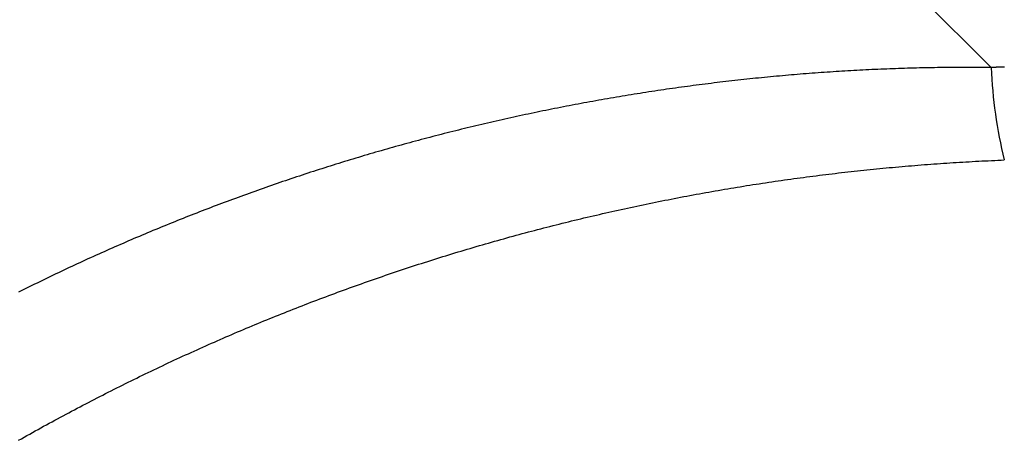
# Model space of a CAD drawing. Extents: x 1506 to 1956, y 1225 to 1523.
# Drawn here: x 1758 to 1758, y 1313 to 1313 of the extents above; entities that cross this region are included whole.
import ezdxf

# ---------------------------------------------------------------- set-up
doc = ezdxf.new("R2010")
doc.units = 0
doc.header["$LTSCALE"] = 3
doc.layers.add('レイヤ1_3', color=7, linetype='CONTINUOUS')

msp = doc.modelspace()

# ---------------------------------------------------------------- linework, layer by layer
at = {"layer": 'レイヤ1_3', "linetype": 'Continuous'}
for p, q in [((1757.952211061442, 1312.70231409008), (1757.171791304475, 1313.482733847046)), ((1757.876756847409, 1312.70015531528), (1757.875386327642, 1312.70006101948)), ((1757.878127464242, 1312.700247661013), (1757.876756847409, 1312.70015531528)), ((1757.879498175442, 1312.70033805578), (1757.878127464242, 1312.700247661013)), ((1757.880868978408, 1312.70042649878), (1757.879498175442, 1312.70033805578)), ((1757.882239870475, 1312.700512989046), (1757.880868978408, 1312.70042649878)), ((1757.883610848975, 1312.700597525746), (1757.882239870475, 1312.700512989046)), ((1757.884981911275, 1312.700680108013), (1757.883610848975, 1312.700597525746)), ((1757.886353054709, 1312.70076073498), (1757.884981911275, 1312.700680108013)), ((1757.887724276608, 1312.700839405713), (1757.886353054709, 1312.70076073498)), ((1757.889095574375, 1312.700916119413), (1757.887724276608, 1312.700839405713)), ((1757.890466945308, 1312.70099087518), (1757.889095574375, 1312.700916119413)), ((1757.891838386742, 1312.701063672113), (1757.890466945308, 1312.70099087518)), ((1757.893209896075, 1312.701134509379), (1757.891838386742, 1312.701063672113)), ((1757.894581470608, 1312.70120338608), (1757.893209896075, 1312.701134509379)), ((1757.895953107742, 1312.701270301346), (1757.894581470608, 1312.70120338608)), ((1757.897324804742, 1312.701335254313), (1757.895953107742, 1312.701270301346)), ((1757.898696559042, 1312.70139824408), (1757.897324804742, 1312.701335254313)), ((1757.900068367942, 1312.70145926978), (1757.898696559042, 1312.70139824408)), ((1757.901440228808, 1312.70151833058), (1757.900068367942, 1312.70145926978)), ((1757.902812138975, 1312.701575425546), (1757.901440228808, 1312.70151833058)), ((1757.904184095775, 1312.701630553846), (1757.902812138975, 1312.701575425546)), ((1757.905556096608, 1312.701683714613), (1757.904184095775, 1312.701630553846)), ((1757.906928138775, 1312.701734906913), (1757.905556096608, 1312.701683714613)), ((1757.908300219642, 1312.701784129946), (1757.906928138775, 1312.701734906913)), ((1757.909672336509, 1312.70183138278), (1757.908300219642, 1312.701784129946)), ((1757.911044486808, 1312.701876664579), (1757.909672336509, 1312.70183138278)), ((1757.912416667842, 1312.701919974446), (1757.911044486808, 1312.701876664579)), ((1757.913788876942, 1312.701961311513), (1757.912416667842, 1312.701919974446)), ((1757.915161111475, 1312.702000674913), (1757.913788876942, 1312.701961311513)), ((1757.916533368808, 1312.702038063746), (1757.915161111475, 1312.702000674913)), ((1757.917905646242, 1312.70207347718), (1757.916533368808, 1312.702038063746)), ((1757.919277941142, 1312.702106914313), (1757.917905646242, 1312.70207347718)), ((1757.920650250875, 1312.70213837428), (1757.919277941142, 1312.702106914313)), ((1757.922022572775, 1312.702167856213), (1757.920650250875, 1312.70213837428)), ((1757.923394904208, 1312.702195359213), (1757.922022572775, 1312.702167856213)), ((1757.924767242475, 1312.702220882446), (1757.923394904208, 1312.702195359213)), ((1757.926139584975, 1312.70224442498), (1757.924767242475, 1312.702220882446)), ((1757.927511929009, 1312.702265986013), (1757.926139584975, 1312.70224442498)), ((1757.928884271975, 1312.70228556458), (1757.927511929009, 1312.702265986013)), ((1757.930256611175, 1312.702303159913), (1757.928884271975, 1312.70228556458)), ((1757.931628943975, 1312.702318771046), (1757.930256611175, 1312.702303159913)), ((1757.933001267709, 1312.70233239718), (1757.931628943975, 1312.702318771046)), ((1757.934373579742, 1312.70234403738), (1757.933001267709, 1312.70233239718)), ((1757.935745877442, 1312.70235369078), (1757.934373579742, 1312.70234403738)), ((1757.937118158109, 1312.702361356546), (1757.935745877442, 1312.70235369078)), ((1757.938490419109, 1312.70236703378), (1757.937118158109, 1312.702361356546)), ((1757.939862657808, 1312.702370721613), (1757.938490419109, 1312.70236703378)), ((1757.941234871509, 1312.702372419146), (1757.939862657808, 1312.702370721613)), ((1757.942607057608, 1312.702372125513), (1757.941234871509, 1312.702372419146)), ((1757.943979213408, 1312.70236983988), (1757.942607057608, 1312.702372125513)), ((1757.945351336308, 1312.702365561347), (1757.943979213408, 1312.70236983988)), ((1757.946723423609, 1312.702359289013), (1757.945351336308, 1312.702365561347)), ((1757.948095472709, 1312.702351022047), (1757.946723423609, 1312.702359289013)), ((1757.949467480875, 1312.702340759546), (1757.948095472709, 1312.702351022047)), ((1757.950839445542, 1312.702328500646), (1757.949467480875, 1312.702340759546)), ((1757.952211364009, 1312.70231424448), (1757.950839445542, 1312.702328500646)), ((1757.952378383875, 1312.702321015013), (1757.952214691275, 1312.702314379613)), ((1757.952542079409, 1312.70232762448), (1757.952378383875, 1312.702321015013)), ((1757.952705777809, 1312.70233420798), (1757.952542079409, 1312.70232762448)), ((1757.952869479108, 1312.702340765513), (1757.952705777809, 1312.70233420798)), ((1757.953033183275, 1312.702347297113), (1757.952869479108, 1312.702340765513)), ((1757.953196890275, 1312.702353802746), (1757.953033183275, 1312.702347297113)), ((1757.953360600109, 1312.702360282446), (1757.953196890275, 1312.702353802746)), ((1757.953524312809, 1312.70236673618), (1757.953360600109, 1312.702360282446)), ((1757.953688028275, 1312.702373163979), (1757.953524312809, 1312.70236673618)), ((1757.953851746575, 1312.702379565813), (1757.953688028275, 1312.702373163979)), ((1757.954015467642, 1312.70238594168), (1757.953851746575, 1312.702379565813)), ((1757.954179191475, 1312.70239229158), (1757.954015467642, 1312.70238594168)), ((1757.954342918075, 1312.702398615546), (1757.954179191475, 1312.70239229158)), ((1757.954506647408, 1312.702404913546), (1757.954342918075, 1312.702398615546)), ((1757.954670379475, 1312.702411185546), (1757.954506647408, 1312.702404913546)), ((1757.954834114275, 1312.702417431646), (1757.954670379475, 1312.702411185546)), ((1757.954997851775, 1312.702423651746), (1757.954834114275, 1312.702417431646)), ((1757.955161591942, 1312.70242984588), (1757.954997851775, 1312.702423651746)), ((1757.955325334775, 1312.702436014046), (1757.955161591942, 1312.70242984588)), ((1757.955489080309, 1312.70244215628), (1757.955325334775, 1312.702436014046)), ((1757.955652828442, 1312.702448272513), (1757.955489080309, 1312.70244215628)), ((1757.955816579242, 1312.70245436278), (1757.955652828442, 1312.702448272513)), ((1757.955980332642, 1312.702460427113), (1757.955816579242, 1312.70245436278)), ((1757.956144088675, 1312.702466465446), (1757.955980332642, 1312.702460427113)), ((1757.956307847275, 1312.702472477813), (1757.956144088675, 1312.702466465446)), ((1757.956471608442, 1312.702478464213), (1757.956307847275, 1312.702472477813)), ((1757.956635372208, 1312.702484424613), (1757.956471608442, 1312.702478464213)), ((1757.956799138509, 1312.70249035908), (1757.956635372208, 1312.702484424613)), ((1757.956962907342, 1312.702496267546), (1757.956799138509, 1312.70249035908)), ((1757.957126678709, 1312.702502150046), (1757.956962907342, 1312.702496267546)), ((1757.957290452575, 1312.70250800658), (1757.957126678709, 1312.702502150046)), ((1757.957454228942, 1312.702513837113), (1757.957290452575, 1312.70250800658)), ((1757.957618007775, 1312.70251964168), (1757.957454228942, 1312.702513837113)), ((1757.957781789108, 1312.70252542028), (1757.957618007775, 1312.70251964168)), ((1757.957945572875, 1312.70253117288), (1757.957781789108, 1312.70252542028)), ((1757.958109359075, 1312.702536899513), (1757.957945572875, 1312.70253117288)), ((1757.958273147708, 1312.702542600146), (1757.958109359075, 1312.702536899513)), ((1757.958436938775, 1312.702548274813), (1757.958273147708, 1312.702542600146)), ((1757.828865342175, 1312.69570091098), (1757.827499890442, 1312.69553891338)), ((1757.830230983809, 1312.695860989113), (1757.828865342175, 1312.69570091098)), ((1757.831596812675, 1312.696019146879), (1757.830230983809, 1312.695860989113)), ((1757.832962826142, 1312.696175383413), (1757.831596812675, 1312.696019146879)), ((1757.834329021542, 1312.69632969788), (1757.832962826142, 1312.696175383413)), ((1757.835695396208, 1312.696482089346), (1757.834329021542, 1312.69632969788)), ((1757.837061947542, 1312.696632556979), (1757.835695396208, 1312.696482089346)), ((1757.838428672842, 1312.69678109988), (1757.837061947542, 1312.696632556979)), ((1757.839795569475, 1312.69692771718), (1757.838428672842, 1312.69678109988)), ((1757.841162634775, 1312.697072408013), (1757.839795569475, 1312.69692771718)), ((1757.842529866109, 1312.697215171513), (1757.841162634775, 1312.697072408013)), ((1757.843897260775, 1312.69735600678), (1757.842529866109, 1312.697215171513)), ((1757.845264816209, 1312.69749491298), (1757.843897260775, 1312.69735600678)), ((1757.846632529675, 1312.697631889213), (1757.845264816209, 1312.69749491298)), ((1757.848000398575, 1312.69776693458), (1757.846632529675, 1312.697631889213)), ((1757.849368420209, 1312.697900048246), (1757.848000398575, 1312.69776693458)), ((1757.850736591975, 1312.698031229313), (1757.849368420209, 1312.697900048246)), ((1757.852104911175, 1312.698160476913), (1757.850736591975, 1312.698031229313)), ((1757.853473375175, 1312.698287790213), (1757.852104911175, 1312.698160476913)), ((1757.854841981342, 1312.698413168246), (1757.853473375175, 1312.698287790213)), ((1757.856210726975, 1312.698536610246), (1757.854841981342, 1312.698413168246)), ((1757.857579609475, 1312.698658115246), (1757.856210726975, 1312.698536610246)), ((1757.858948626175, 1312.698777682446), (1757.857579609475, 1312.698658115246)), ((1757.860317774375, 1312.698895310913), (1757.858948626175, 1312.698777682446)), ((1757.861687051509, 1312.699010999813), (1757.860317774375, 1312.698895310913)), ((1757.863056454842, 1312.699124748246), (1757.861687051509, 1312.699010999813)), ((1757.864425981742, 1312.69923655538), (1757.863056454842, 1312.699124748246)), ((1757.865795629609, 1312.69934642028), (1757.864425981742, 1312.69923655538)), ((1757.867165395708, 1312.699454342113), (1757.865795629609, 1312.69934642028)), ((1757.868535277475, 1312.69956031998), (1757.867165395708, 1312.699454342113)), ((1757.869905272175, 1312.699664353013), (1757.868535277475, 1312.69956031998)), ((1757.871275377208, 1312.69976644038), (1757.869905272175, 1312.699664353013)), ((1757.872645589875, 1312.699866581146), (1757.871275377208, 1312.69976644038)), ((1757.874015907575, 1312.69996477448), (1757.872645589875, 1312.699866581146)), ((1757.875386327642, 1312.70006101948), (1757.874015907575, 1312.69996477448)), ((1757.794792914742, 1312.691077400546), (1757.793433072508, 1312.690867700113)), ((1757.796153013142, 1312.691285203346), (1757.794792914742, 1312.691077400546)), ((1757.797513365108, 1312.69149110768), (1757.796153013142, 1312.691285203346)), ((1757.798873968009, 1312.691695112613), (1757.797513365108, 1312.69149110768)), ((1757.800234819142, 1312.691897217313), (1757.798873968009, 1312.691695112613)), ((1757.801595915908, 1312.692097420913), (1757.800234819142, 1312.691897217313)), ((1757.802957255575, 1312.69229572248), (1757.801595915908, 1312.692097420913)), ((1757.804318835575, 1312.69249212118), (1757.802957255575, 1312.69229572248)), ((1757.805680653208, 1312.69268661618), (1757.804318835575, 1312.69249212118)), ((1757.807042705842, 1312.692879206513), (1757.805680653208, 1312.69268661618)), ((1757.808404990808, 1312.69306989138), (1757.807042705842, 1312.692879206513)), ((1757.809767505475, 1312.69325866988), (1757.808404990808, 1312.69306989138)), ((1757.811130247142, 1312.693445541146), (1757.809767505475, 1312.69325866988)), ((1757.812493213209, 1312.69363050428), (1757.811130247142, 1312.693445541146)), ((1757.813856401008, 1312.693813558446), (1757.812493213209, 1312.69363050428)), ((1757.815219807875, 1312.693994702746), (1757.813856401008, 1312.693813558446)), ((1757.816583431175, 1312.69417393628), (1757.815219807875, 1312.693994702746)), ((1757.817947268241, 1312.694351258246), (1757.816583431175, 1312.69417393628)), ((1757.819311316408, 1312.694526667713), (1757.817947268241, 1312.694351258246)), ((1757.820675573075, 1312.694700163813), (1757.819311316408, 1312.694526667713)), ((1757.822040035542, 1312.69487174568), (1757.820675573075, 1312.694700163813)), ((1757.823404701142, 1312.695041412446), (1757.822040035542, 1312.69487174568)), ((1757.824769567275, 1312.695209163246), (1757.823404701142, 1312.695041412446)), ((1757.826134631242, 1312.69537499718), (1757.824769567275, 1312.695209163246)), ((1757.827499890442, 1312.69553891338), (1757.826134631242, 1312.69537499718)), ((1757.769002749309, 1312.68676959498), (1757.767648279175, 1312.686524005746)), ((1757.770357526075, 1312.68701330318), (1757.769002749309, 1312.68676959498)), ((1757.771712606809, 1312.68725512948), (1757.770357526075, 1312.68701330318)), ((1757.773067988842, 1312.687495073013), (1757.771712606809, 1312.68725512948)), ((1757.774423669542, 1312.687733132913), (1757.773067988842, 1312.687495073013)), ((1757.775779646209, 1312.687969308313), (1757.774423669542, 1312.687733132913)), ((1757.777135916275, 1312.688203598346), (1757.775779646209, 1312.687969308313)), ((1757.778492477008, 1312.68843600208), (1757.777135916275, 1312.688203598346)), ((1757.779849325775, 1312.68866651868), (1757.778492477008, 1312.68843600208)), ((1757.781206459975, 1312.688895147313), (1757.779849325775, 1312.68866651868)), ((1757.782563876875, 1312.689121887013), (1757.781206459975, 1312.688895147313)), ((1757.783921573875, 1312.68934673698), (1757.782563876875, 1312.689121887013)), ((1757.785279548308, 1312.689569696313), (1757.783921573875, 1312.68934673698)), ((1757.786637797542, 1312.689790764146), (1757.785279548308, 1312.689569696313)), ((1757.787996318875, 1312.690009939579), (1757.786637797542, 1312.689790764146)), ((1757.789355109709, 1312.69022722178), (1757.787996318875, 1312.690009939579)), ((1757.790714167375, 1312.690442609846), (1757.789355109709, 1312.69022722178)), ((1757.792073489175, 1312.690656102913), (1757.790714167375, 1312.690442609846)), ((1757.793433072508, 1312.690867700113), (1757.792073489175, 1312.690656102913)), ((1757.744683178775, 1312.682064729746), (1757.743337624642, 1312.681786125513)), ((1757.746029418109, 1312.682341546713), (1757.744683178775, 1312.682064729746)), ((1757.747376342708, 1312.68261657618), (1757.746029418109, 1312.682341546713)), ((1757.748723952675, 1312.68288981788), (1757.747376342708, 1312.68261657618)), ((1757.750072248075, 1312.68316127158), (1757.748723952675, 1312.68288981788)), ((1757.751421229009, 1312.683430937113), (1757.750072248075, 1312.68316127158)), ((1757.752770895542, 1312.683698814146), (1757.751421229009, 1312.683430937113)), ((1757.754121247842, 1312.683964902513), (1757.752770895542, 1312.683698814146)), ((1757.755472285909, 1312.68422920198), (1757.754121247842, 1312.683964902513)), ((1757.756823874408, 1312.684491680346), (1757.755472285909, 1312.68422920198)), ((1757.758175796142, 1312.684752286213), (1757.756823874408, 1312.684491680346)), ((1757.759528045708, 1312.68501101808), (1757.758175796142, 1312.684752286213)), ((1757.760880620475, 1312.685267875013), (1757.759528045708, 1312.68501101808)), ((1757.762233517775, 1312.685522856213), (1757.760880620475, 1312.685267875013)), ((1757.763586734942, 1312.685775960746), (1757.762233517775, 1312.685522856213)), ((1757.764940269342, 1312.68602718778), (1757.763586734942, 1312.685775960746)), ((1757.766294118275, 1312.68627653638), (1757.764940269342, 1312.68602718778)), ((1757.767648279175, 1312.686524005746), (1757.766294118275, 1312.68627653638)), ((1757.724571759975, 1312.67769813338), (1757.723236472742, 1312.677392748113)), ((1757.725907731042, 1312.678001734846), (1757.724571759975, 1312.67769813338)), ((1757.727244386042, 1312.67830355238), (1757.725907731042, 1312.678001734846)), ((1757.728581725041, 1312.678603585647), (1757.727244386042, 1312.67830355238)), ((1757.729919748175, 1312.678901834446), (1757.728581725041, 1312.678603585647)), ((1757.731258455475, 1312.67919829858), (1757.729919748175, 1312.678901834446)), ((1757.732597847042, 1312.679492977746), (1757.731258455475, 1312.67919829858)), ((1757.733937923008, 1312.67978587178), (1757.732597847042, 1312.679492977746)), ((1757.735278683442, 1312.68007698038), (1757.733937923008, 1312.67978587178)), ((1757.736620128408, 1312.68036630338), (1757.735278683442, 1312.68007698038)), ((1757.737962258008, 1312.68065384048), (1757.736620128408, 1312.68036630338)), ((1757.739305072342, 1312.68093959148), (1757.737962258008, 1312.68065384048)), ((1757.740648571509, 1312.681223556146), (1757.739305072342, 1312.68093959148)), ((1757.741992755575, 1312.681505734246), (1757.740648571509, 1312.681223556146)), ((1757.743337624642, 1312.681786125513), (1757.741992755575, 1312.681505734246)), ((1757.705939926809, 1312.673260524413), (1757.704614203842, 1312.67293019118)), ((1757.707266332342, 1312.673589077213), (1757.705939926809, 1312.673260524413)), ((1757.708593420575, 1312.67391584928), (1757.707266332342, 1312.673589077213)), ((1757.709921191542, 1312.67424084038), (1757.708593420575, 1312.67391584928)), ((1757.711249645375, 1312.674564050346), (1757.709921191542, 1312.67424084038)), ((1757.712578782109, 1312.67488547888), (1757.711249645375, 1312.674564050346)), ((1757.713908601909, 1312.675205125746), (1757.712578782109, 1312.67488547888)), ((1757.715239104808, 1312.675522990746), (1757.713908601909, 1312.675205125746)), ((1757.716570290942, 1312.675839073646), (1757.715239104808, 1312.675522990746)), ((1757.717902160342, 1312.67615337418), (1757.716570290942, 1312.675839073646)), ((1757.719234713142, 1312.676465892113), (1757.717902160342, 1312.67615337418)), ((1757.720567949408, 1312.676776627246), (1757.719234713142, 1312.676465892113)), ((1757.721901869242, 1312.677085579313), (1757.720567949408, 1312.676776627246)), ((1757.723236472742, 1312.677392748113), (1757.721901869242, 1312.677085579313)), ((1757.687441879409, 1312.66847394238), (1757.686125703175, 1312.668118707113)), ((1757.688758736975, 1312.668827400446), (1757.687441879409, 1312.66847394238)), ((1757.690076275975, 1312.669179081113), (1757.688758736975, 1312.668827400446)), ((1757.691394496442, 1312.669528984113), (1757.690076275975, 1312.669179081113)), ((1757.692713398542, 1312.669877109213), (1757.691394496442, 1312.669528984113)), ((1757.694032982309, 1312.67022345618), (1757.692713398542, 1312.669877109213)), ((1757.695353247842, 1312.670568024813), (1757.694032982309, 1312.67022345618)), ((1757.696674195242, 1312.670910814813), (1757.695353247842, 1312.670568024813)), ((1757.697995824608, 1312.67125182598), (1757.696674195242, 1312.670910814813)), ((1757.699318136008, 1312.67159105808), (1757.697995824608, 1312.67125182598)), ((1757.700641129542, 1312.671928510913), (1757.699318136008, 1312.67159105808)), ((1757.701964805309, 1312.67226418418), (1757.700641129542, 1312.671928510913)), ((1757.703289163375, 1312.67259807768), (1757.701964805309, 1312.67226418418)), ((1757.704614203842, 1312.67293019118), (1757.703289163375, 1312.67259807768)), ((1757.671692706475, 1312.66409389158), (1757.670384699175, 1312.663717348313)), ((1757.673001394042, 1312.66446866048), (1757.671692706475, 1312.66409389158)), ((1757.674310761942, 1312.664841654746), (1757.673001394042, 1312.66446866048)), ((1757.675620810275, 1312.66521287418), (1757.674310761942, 1312.664841654746)), ((1757.676931539108, 1312.665582318546), (1757.675620810275, 1312.66521287418)), ((1757.678242948575, 1312.66594998758), (1757.676931539108, 1312.665582318546)), ((1757.679555038742, 1312.66631588108), (1757.678242948575, 1312.66594998758)), ((1757.680867809675, 1312.66667999878), (1757.679555038742, 1312.66631588108)), ((1757.682181261509, 1312.66704234048), (1757.680867809675, 1312.66667999878)), ((1757.683495394308, 1312.667402905913), (1757.682181261509, 1312.66704234048)), ((1757.684810208175, 1312.66776169488), (1757.683495394308, 1312.667402905913)), ((1757.686125703175, 1312.668118707113), (1757.684810208175, 1312.66776169488)), ((1757.656041489875, 1312.659458330613), (1757.654741638608, 1312.659060513146)), ((1757.657342020308, 1312.659854376546), (1757.656041489875, 1312.659458330613)), ((1757.658643230008, 1312.66024865068), (1757.657342020308, 1312.659854376546)), ((1757.659945119075, 1312.66064115278), (1757.658643230008, 1312.66024865068)), ((1757.661247687608, 1312.661031882613), (1757.659945119075, 1312.66064115278)), ((1757.662550935642, 1312.661420839946), (1757.661247687608, 1312.661031882613)), ((1757.663854863309, 1312.661808024546), (1757.662550935642, 1312.661420839946)), ((1757.665159470709, 1312.66219343618), (1757.663854863309, 1312.661808024546)), ((1757.666464757875, 1312.66257707458), (1757.665159470709, 1312.66219343618)), ((1757.667770724975, 1312.662958939579), (1757.666464757875, 1312.66257707458)), ((1757.669077372042, 1312.663339030913), (1757.667770724975, 1312.662958939579)), ((1757.670384699175, 1312.663717348313), (1757.669077372042, 1312.663339030913)), ((1757.947969362608, 1312.65935469668), (1757.949441277975, 1312.65942770318)), ((1757.949441277975, 1312.65942770318), (1757.950913359775, 1312.65949854988)), ((1757.950913359775, 1312.65949854988), (1757.952385604875, 1312.65956723588)), ((1757.952385604875, 1312.65956723588), (1757.953858010009, 1312.65963376038)), ((1757.953858010009, 1312.65963376038), (1757.955330572075, 1312.659698122546)), ((1757.955330572075, 1312.659698122546), (1757.956803287842, 1312.65976032148)), ((1757.956803287842, 1312.65976032148), (1757.958276154175, 1312.65982035638)), ((1757.641780461042, 1312.654984954046), (1757.640488074808, 1312.654567664879)), ((1757.643073525442, 1312.655400474247), (1757.641780461042, 1312.654984954046)), ((1757.644367268142, 1312.655814225213), (1757.643073525442, 1312.655400474247)), ((1757.645661689209, 1312.656226206746), (1757.644367268142, 1312.655814225213)), ((1757.646956788742, 1312.65663641858), (1757.645661689209, 1312.656226206746)), ((1757.648252566808, 1312.657044860513), (1757.646956788742, 1312.65663641858)), ((1757.649549023542, 1312.65745153228), (1757.648252566808, 1312.657044860513)), ((1757.650846158975, 1312.65785643368), (1757.649549023542, 1312.65745153228)), ((1757.652143973242, 1312.658259564446), (1757.650846158975, 1312.65785643368)), ((1757.653442466442, 1312.658660924346), (1757.652143973242, 1312.658259564446)), ((1757.654741638608, 1312.659060513146), (1757.653442466442, 1312.658660924346)), ((1757.890728365508, 1312.65483179018), (1757.892191310709, 1312.654988370613)), ((1757.892191310709, 1312.654988370613), (1757.893654546308, 1312.655142824213)), ((1757.893654546308, 1312.655142824213), (1757.895118069142, 1312.65529515008)), ((1757.895118069142, 1312.65529515008), (1757.896581876008, 1312.65544534738)), ((1757.896581876008, 1312.65544534738), (1757.898045963709, 1312.65559341528)), ((1757.898045963709, 1312.65559341528), (1757.899510329108, 1312.655739352946)), ((1757.899510329108, 1312.655739352946), (1757.900974968975, 1312.655883159513)), ((1757.900974968975, 1312.655883159513), (1757.902439880209, 1312.656024834147)), ((1757.902439880209, 1312.656024834147), (1757.903905059542, 1312.656164376013)), ((1757.903905059542, 1312.656164376013), (1757.905370503875, 1312.656301784246)), ((1757.905370503875, 1312.656301784246), (1757.906836209975, 1312.65643705798)), ((1757.906836209975, 1312.65643705798), (1757.908302174709, 1312.656570196413)), ((1757.908302174709, 1312.656570196413), (1757.909768394842, 1312.65670119868)), ((1757.909768394842, 1312.65670119868), (1757.911234867242, 1312.656830063946)), ((1757.911234867242, 1312.656830063946), (1757.912701588708, 1312.656956791346)), ((1757.912701588708, 1312.656956791346), (1757.914168556075, 1312.65708138008)), ((1757.914168556075, 1312.65708138008), (1757.915635766175, 1312.657203829246)), ((1757.915635766175, 1312.657203829246), (1757.917103215775, 1312.657324138013)), ((1757.917103215775, 1312.657324138013), (1757.918570901775, 1312.65744230558)), ((1757.918570901775, 1312.65744230558), (1757.920038820942, 1312.657558331046)), ((1757.920038820942, 1312.657558331046), (1757.921506970108, 1312.657672213613)), ((1757.921506970108, 1312.657672213613), (1757.922975346108, 1312.65778395238)), ((1757.922975346108, 1312.65778395238), (1757.924443945742, 1312.65789354658)), ((1757.924443945742, 1312.65789354658), (1757.925912765842, 1312.65800099528)), ((1757.925912765842, 1312.65800099528), (1757.927381803275, 1312.658106297713)), ((1757.927381803275, 1312.658106297713), (1757.928851054775, 1312.65820945298)), ((1757.928851054775, 1312.65820945298), (1757.930320517242, 1312.658310460246)), ((1757.930320517242, 1312.658310460246), (1757.931790187442, 1312.65840931868)), ((1757.931790187442, 1312.65840931868), (1757.933260062209, 1312.658506027446)), ((1757.933260062209, 1312.658506027446), (1757.934730138408, 1312.658600585679)), ((1757.934730138408, 1312.658600585679), (1757.936200412808, 1312.658692992547)), ((1757.936200412808, 1312.658692992547), (1757.937670882242, 1312.65878324718)), ((1757.937670882242, 1312.65878324718), (1757.939141543575, 1312.65887134878)), ((1757.939141543575, 1312.65887134878), (1757.940612393575, 1312.658957296446)), ((1757.940612393575, 1312.658957296446), (1757.942083429075, 1312.65904108938)), ((1757.942083429075, 1312.65904108938), (1757.943554646908, 1312.659122726713)), ((1757.943554646908, 1312.659122726713), (1757.945026043875, 1312.659202207613)), ((1757.945026043875, 1312.659202207613), (1757.946497616842, 1312.659279531213)), ((1757.946497616842, 1312.659279531213), (1757.947969362608, 1312.65935469668)), ((1757.628887102708, 1312.65073249688), (1757.627601493475, 1312.65029753078)), ((1757.630173389209, 1312.651165696313), (1757.628887102708, 1312.65073249688)), ((1757.631460353109, 1312.65159712888), (1757.630173389209, 1312.651165696313)), ((1757.632747994508, 1312.65202679438), (1757.631460353109, 1312.65159712888)), ((1757.634036313441, 1312.652454692513), (1757.632747994508, 1312.65202679438)), ((1757.635325310042, 1312.652880823046), (1757.634036313441, 1312.652454692513)), ((1757.636614984408, 1312.653305185813), (1757.635325310042, 1312.652880823046)), ((1757.637905336575, 1312.653727780513), (1757.636614984408, 1312.653305185813)), ((1757.639196366675, 1312.654148606946), (1757.637905336575, 1312.653727780513)), ((1757.640488074808, 1312.654567664879), (1757.639196366675, 1312.654148606946)), ((1757.854258408775, 1312.650228518213), (1757.855713061275, 1312.650437995746)), ((1757.855713061275, 1312.650437995746), (1757.857168083608, 1312.650645367546)), ((1757.857168083608, 1312.650645367546), (1757.858623472608, 1312.65085063278)), ((1757.858623472608, 1312.65085063278), (1757.860079225109, 1312.651053790546)), ((1757.860079225109, 1312.651053790546), (1757.861535337942, 1312.651254840046)), ((1757.861535337942, 1312.651254840046), (1757.862991807875, 1312.651453780413)), ((1757.862991807875, 1312.651453780413), (1757.864448631775, 1312.651650610813)), ((1757.864448631775, 1312.651650610813), (1757.865905806475, 1312.651845330413)), ((1757.865905806475, 1312.651845330413), (1757.867363328742, 1312.652037938346)), ((1757.867363328742, 1312.652037938346), (1757.868821195475, 1312.65222843378)), ((1757.868821195475, 1312.65222843378), (1757.870279403408, 1312.652416815846)), ((1757.870279403408, 1312.652416815846), (1757.871737949442, 1312.652603083746)), ((1757.871737949442, 1312.652603083746), (1757.873196830342, 1312.65278723658)), ((1757.873196830342, 1312.65278723658), (1757.874656042942, 1312.652969273546)), ((1757.874656042942, 1312.652969273546), (1757.876115584108, 1312.65314919378)), ((1757.876115584108, 1312.65314919378), (1757.877575450575, 1312.653326996447)), ((1757.877575450575, 1312.653326996447), (1757.879035639275, 1312.65350268068)), ((1757.879035639275, 1312.65350268068), (1757.880496146908, 1312.65367624568)), ((1757.880496146908, 1312.65367624568), (1757.881956970409, 1312.653847690546)), ((1757.881956970409, 1312.653847690546), (1757.883418106542, 1312.654017014446)), ((1757.883418106542, 1312.654017014446), (1757.884879552108, 1312.65418421658)), ((1757.884879552108, 1312.65418421658), (1757.886341303975, 1312.654349296046)), ((1757.886341303975, 1312.654349296046), (1757.887803358942, 1312.654512252046)), ((1757.887803358942, 1312.654512252046), (1757.889265713842, 1312.65467308368)), ((1757.889265713842, 1312.65467308368), (1757.890728365508, 1312.65483179018)), ((1757.614782632875, 1312.645850756646), (1757.613504468008, 1312.64539637308)), ((1757.616061474042, 1312.64630337618), (1757.614782632875, 1312.645850756646)), ((1757.617340991641, 1312.646754231413), (1757.616061474042, 1312.64630337618)), ((1757.618621185709, 1312.647203322147), (1757.617340991641, 1312.646754231413)), ((1757.619902056342, 1312.647650648113), (1757.618621185709, 1312.647203322147)), ((1757.621183603675, 1312.64809620908), (1757.619902056342, 1312.647650648113)), ((1757.622465827775, 1312.648540004813), (1757.621183603675, 1312.64809620908)), ((1757.623748728675, 1312.64898203508), (1757.622465827775, 1312.648540004813)), ((1757.625032306575, 1312.649422299646), (1757.623748728675, 1312.64898203508)), ((1757.626316561442, 1312.649860798313), (1757.625032306575, 1312.649422299646)), ((1757.627601493475, 1312.65029753078), (1757.626316561442, 1312.649860798313)), ((1757.825247921742, 1312.645598062113), (1757.826694509842, 1312.645849477113)), ((1757.826694509842, 1312.645849477113), (1757.828141531342, 1312.646098803246)), ((1757.828141531342, 1312.646098803246), (1757.829588983075, 1312.646346039713)), ((1757.829588983075, 1312.646346039713), (1757.831036861842, 1312.646591185646)), ((1757.831036861842, 1312.646591185646), (1757.832485164508, 1312.646834240213)), ((1757.832485164508, 1312.646834240213), (1757.833933887875, 1312.647075202513)), ((1757.833933887875, 1312.647075202513), (1757.835383028775, 1312.64731407178)), ((1757.835383028775, 1312.64731407178), (1757.836832584009, 1312.647550847113)), ((1757.836832584009, 1312.647550847113), (1757.838282550408, 1312.64778552768)), ((1757.838282550408, 1312.64778552768), (1757.839732924808, 1312.64801811268)), ((1757.839732924808, 1312.64801811268), (1757.841183704008, 1312.64824860118)), ((1757.841183704008, 1312.64824860118), (1757.842634884809, 1312.648476992413)), ((1757.842634884809, 1312.648476992413), (1757.844086464109, 1312.648703285513)), ((1757.844086464109, 1312.648703285513), (1757.845538438675, 1312.648927479613)), ((1757.845538438675, 1312.648927479613), (1757.846990805308, 1312.64914957388)), ((1757.846990805308, 1312.64914957388), (1757.848443560875, 1312.64936956748)), ((1757.848443560875, 1312.64936956748), (1757.849896702209, 1312.649587459546)), ((1757.849896702209, 1312.649587459546), (1757.851350226075, 1312.649803249246)), ((1757.851350226075, 1312.649803249246), (1757.852804129342, 1312.650016935746)), ((1757.852804129342, 1312.650016935746), (1757.854258408775, 1312.650228518213)), ((1757.603303485542, 1312.64169782658), (1757.602031403475, 1312.641227577046)), ((1757.604576243141, 1312.642166314146), (1757.603303485542, 1312.64169782658)), ((1757.605849676342, 1312.642633039546), (1757.604576243141, 1312.642166314146)), ((1757.607123785209, 1312.643098002546), (1757.605849676342, 1312.642633039546)), ((1757.608398569875, 1312.64356120288), (1757.607123785209, 1312.643098002546)), ((1757.609674030375, 1312.644022640346), (1757.608398569875, 1312.64356120288)), ((1757.610950166842, 1312.64448231468), (1757.609674030375, 1312.644022640346)), ((1757.612226979375, 1312.64494022568), (1757.610950166842, 1312.64448231468)), ((1757.613504468008, 1312.64539637308), (1757.612226979375, 1312.64494022568)), ((1757.800725316542, 1312.641005232413), (1757.802164050275, 1312.641292028513)), ((1757.802164050275, 1312.641292028513), (1757.803603271509, 1312.641576750146)), ((1757.803603271509, 1312.641576750146), (1757.805042976975, 1312.641859396446)), ((1757.805042976975, 1312.641859396446), (1757.806483163542, 1312.64213996658)), ((1757.806483163542, 1312.64213996658), (1757.807923828009, 1312.64241845968)), ((1757.807923828009, 1312.64241845968), (1757.809364967209, 1312.642694874913)), ((1757.809364967209, 1312.642694874913), (1757.810806577975, 1312.642969211446)), ((1757.810806577975, 1312.642969211446), (1757.812248657108, 1312.643241468446)), ((1757.812248657108, 1312.643241468446), (1757.813691201442, 1312.643511645047)), ((1757.813691201442, 1312.643511645047), (1757.815134207775, 1312.64377974038)), ((1757.815134207775, 1312.64377974038), (1757.816577672975, 1312.644045753646)), ((1757.816577672975, 1312.644045753646), (1757.818021593809, 1312.64430968398)), ((1757.818021593809, 1312.64430968398), (1757.819465967142, 1312.644571530546)), ((1757.819465967142, 1312.644571530546), (1757.820910789775, 1312.64483129248)), ((1757.820910789775, 1312.64483129248), (1757.822356058542, 1312.645088968946)), ((1757.822356058542, 1312.645088968946), (1757.823801770275, 1312.645344559113)), ((1757.823801770275, 1312.645344559113), (1757.825247921742, 1312.645598062113)), ((1757.590613047642, 1312.636916082613), (1757.589347715675, 1312.636428226546)), ((1757.591879054208, 1312.63740217908), (1757.590613047642, 1312.636916082613)), ((1757.593145735475, 1312.637886515713), (1757.591879054208, 1312.63740217908)), ((1757.594413091541, 1312.638369092246), (1757.593145735475, 1312.637886515713)), ((1757.595681122475, 1312.638849908513), (1757.594413091541, 1312.638369092246)), ((1757.596949828375, 1312.639328964246), (1757.595681122475, 1312.638849908513)), ((1757.598219209342, 1312.63980625918), (1757.596949828375, 1312.639328964246)), ((1757.599489265442, 1312.640281793113), (1757.598219209342, 1312.63980625918)), ((1757.600759996775, 1312.640755565813), (1757.599489265442, 1312.640281793113)), ((1757.602031403475, 1312.641227577046), (1757.600759996775, 1312.640755565813)), ((1757.779204964742, 1312.63645492758), (1757.780636005442, 1312.636772739513)), ((1757.780636005442, 1312.636772739513), (1757.782067581242, 1312.637088489646)), ((1757.782067581242, 1312.637088489646), (1757.783499689008, 1312.637402177146)), ((1757.783499689008, 1312.637402177146), (1757.784932325509, 1312.637713801113)), ((1757.784932325509, 1312.637713801113), (1757.786365487608, 1312.638023360746)), ((1757.786365487608, 1312.638023360746), (1757.787799172109, 1312.638330855213)), ((1757.787799172109, 1312.638330855213), (1757.789233375842, 1312.638636283613)), ((1757.789233375842, 1312.638636283613), (1757.790668095642, 1312.63893964518)), ((1757.790668095642, 1312.63893964518), (1757.792103328275, 1312.639240938979)), ((1757.792103328275, 1312.639240938979), (1757.793539070642, 1312.639540164246)), ((1757.793539070642, 1312.639540164246), (1757.794975319508, 1312.63983732008)), ((1757.794975319508, 1312.63983732008), (1757.796412071709, 1312.640132405646)), ((1757.796412071709, 1312.640132405646), (1757.797849324042, 1312.640425420146)), ((1757.797849324042, 1312.640425420146), (1757.799287073375, 1312.64071636268)), ((1757.799287073375, 1312.64071636268), (1757.800725316542, 1312.641005232413)), ((1757.579249335275, 1312.632462060747), (1757.577990070775, 1312.63195837888)), ((1757.580509273575, 1312.632963985146), (1757.579249335275, 1312.632462060747)), ((1757.581769885742, 1312.633464151813), (1757.580509273575, 1312.632963985146)), ((1757.583031171941, 1312.633962560546), (1757.581769885742, 1312.633464151813)), ((1757.584293132175, 1312.634459211046), (1757.583031171941, 1312.633962560546)), ((1757.585555766575, 1312.634954103146), (1757.584293132175, 1312.634459211046)), ((1757.586819075242, 1312.635447236613), (1757.585555766575, 1312.634954103146)), ((1757.588083058242, 1312.635938611146), (1757.586819075242, 1312.635447236613)), ((1757.589347715675, 1312.636428226546), (1757.588083058242, 1312.635938611146)), ((1757.760651577709, 1312.632136132313), (1757.762075372609, 1312.63248067088)), ((1757.762075372609, 1312.63248067088), (1757.763499743975, 1312.632823158613)), ((1757.763499743975, 1312.632823158613), (1757.764924688575, 1312.633163594646)), ((1757.764924688575, 1312.633163594646), (1757.766350203275, 1312.633501978213)), ((1757.766350203275, 1312.633501978213), (1757.767776284875, 1312.63383830838)), ((1757.767776284875, 1312.63383830838), (1757.769202930208, 1312.63417258438)), ((1757.769202930208, 1312.63417258438), (1757.770630136075, 1312.634504805313)), ((1757.770630136075, 1312.634504805313), (1757.772057899308, 1312.634834970346)), ((1757.772057899308, 1312.634834970346), (1757.773486216709, 1312.635163078647)), ((1757.773486216709, 1312.635163078647), (1757.774915085142, 1312.63548912938)), ((1757.774915085142, 1312.63548912938), (1757.776344501408, 1312.63581312168)), ((1757.776344501408, 1312.63581312168), (1757.777774462342, 1312.63613505468)), ((1757.777774462342, 1312.63613505468), (1757.779204964742, 1312.63645492758)), ((1757.567940196842, 1312.62786567928), (1757.566686892875, 1312.62734611398)), ((1757.569194078342, 1312.628383415813), (1757.567940196842, 1312.62786567928)), ((1757.570448628708, 1312.628899393513), (1757.569194078342, 1312.628383415813)), ((1757.571703852242, 1312.62941361538), (1757.570448628708, 1312.628899393513)), ((1757.572959749042, 1312.62992608118), (1757.571703852242, 1312.62941361538)), ((1757.574216319242, 1312.63043679068), (1757.572959749042, 1312.62992608118)), ((1757.575473562842, 1312.630945743613), (1757.574216319242, 1312.63043679068)), ((1757.576731480008, 1312.631452939746), (1757.575473562842, 1312.630945743613)), ((1757.577990070775, 1312.63195837888), (1757.576731480008, 1312.631452939746)), ((1757.742196145608, 1312.62747089068), (1757.743612157642, 1312.627842013047)), ((1757.743612157642, 1312.627842013047), (1757.745028787408, 1312.628211095546)), ((1757.745028787408, 1312.628211095546), (1757.746446031742, 1312.628578137413)), ((1757.746446031742, 1312.628578137413), (1757.747863887508, 1312.628943137713)), ((1757.747863887508, 1312.628943137713), (1757.749282351475, 1312.629306095646)), ((1757.749282351475, 1312.629306095646), (1757.750701420475, 1312.62966701038)), ((1757.750701420475, 1312.62966701038), (1757.752121091342, 1312.630025881046)), ((1757.752121091342, 1312.630025881046), (1757.753541360875, 1312.63038270678)), ((1757.753541360875, 1312.63038270678), (1757.754962225942, 1312.63073748678)), ((1757.754962225942, 1312.63073748678), (1757.756383683342, 1312.63109022018)), ((1757.756383683342, 1312.63109022018), (1757.757805729875, 1312.631440906113)), ((1757.757805729875, 1312.631440906113), (1757.759228362375, 1312.63178954378)), ((1757.759228362375, 1312.63178954378), (1757.760651577709, 1312.632136132313)), ((1757.557929152909, 1312.623657324646), (1757.556680286008, 1312.623122976813)), ((1757.559178586275, 1312.624189832446), (1757.557929152909, 1312.623657324646)), ((1757.560428582708, 1312.62472049798), (1757.559178586275, 1312.624189832446)), ((1757.561679138842, 1312.625249319046), (1757.560428582708, 1312.62472049798)), ((1757.562930251308, 1312.625776293413), (1757.561679138842, 1312.625249319046)), ((1757.564181916708, 1312.626301418846), (1757.562930251308, 1312.625776293413)), ((1757.565434131709, 1312.626824693113), (1757.564181916708, 1312.626301418846)), ((1757.566686892875, 1312.62734611398), (1757.565434131709, 1312.626824693113)), ((1757.725253343175, 1312.622858622346), (1757.726661694242, 1312.62325415688)), ((1757.726661694242, 1312.62325415688), (1757.728070701175, 1312.623647661713)), ((1757.728070701175, 1312.623647661713), (1757.729480360842, 1312.624039136013)), ((1757.729480360842, 1312.624039136013), (1757.730890670042, 1312.624428578913)), ((1757.730890670042, 1312.624428578913), (1757.732301625608, 1312.62481598958)), ((1757.732301625608, 1312.62481598958), (1757.733713224342, 1312.625201367146)), ((1757.733713224342, 1312.625201367146), (1757.735125463108, 1312.625584710813)), ((1757.735125463108, 1312.625584710813), (1757.736538338675, 1312.625966019713)), ((1757.736538338675, 1312.625966019713), (1757.737951847875, 1312.62634529298)), ((1757.737951847875, 1312.62634529298), (1757.739365987575, 1312.62672252978)), ((1757.739365987575, 1312.62672252978), (1757.740780754542, 1312.627097729313)), ((1757.740780754542, 1312.627097729313), (1757.742196145608, 1312.62747089068)), ((1757.546710148975, 1312.618782220413), (1757.545466532275, 1312.618231412513)), ((1757.547954362542, 1312.619331208313), (1757.546710148975, 1312.618782220413)), ((1757.549199169575, 1312.61987837398), (1757.547954362542, 1312.619331208313)), ((1757.550444566742, 1312.620423715213), (1757.549199169575, 1312.61987837398)), ((1757.551690550642, 1312.62096722978), (1757.550444566742, 1312.620423715213)), ((1757.552937117909, 1312.621508915446), (1757.551690550642, 1312.62096722978)), ((1757.554184265142, 1312.622048770013), (1757.552937117909, 1312.621508915446)), ((1757.555431988975, 1312.622586791213), (1757.554184265142, 1312.622048770013)), ((1757.556680286008, 1312.623122976813), (1757.555431988975, 1312.622586791213)), ((1757.709805679575, 1312.618374023913), (1757.711206606042, 1312.61879182938)), ((1757.711206606042, 1312.61879182938), (1757.712608223342, 1312.619207614446)), ((1757.712608223342, 1312.619207614446), (1757.714010528308, 1312.619621378246)), ((1757.714010528308, 1312.619621378246), (1757.715413517808, 1312.620033119979)), ((1757.715413517808, 1312.620033119979), (1757.716817188608, 1312.620442838746)), ((1757.716817188608, 1312.620442838746), (1757.718221537575, 1312.620850533746)), ((1757.718221537575, 1312.620850533746), (1757.719626561475, 1312.621256204113)), ((1757.719626561475, 1312.621256204113), (1757.721032257175, 1312.62165984898)), ((1757.721032257175, 1312.62165984898), (1757.722438621475, 1312.622061467546)), ((1757.722438621475, 1312.622061467546), (1757.723845651209, 1312.622461058946)), ((1757.723845651209, 1312.622461058946), (1757.725253343175, 1312.622858622346)), ((1757.536778211508, 1312.614324984446), (1757.535539491375, 1312.613759696746)), ((1757.538017555508, 1312.61488846998), (1757.536778211508, 1312.614324984446)), ((1757.539257520042, 1312.61545015108), (1757.538017555508, 1312.61488846998)), ((1757.540498101741, 1312.616010025546), (1757.539257520042, 1312.61545015108)), ((1757.541739297175, 1312.616568091147), (1757.540498101741, 1312.616010025546)), ((1757.542981102975, 1312.617124345646), (1757.541739297175, 1312.616568091147)), ((1757.544223515808, 1312.617678786846), (1757.542981102975, 1312.617124345646)), ((1757.545466532275, 1312.618231412513), (1757.544223515808, 1312.617678786846)), ((1757.694441994009, 1312.613645058613), (1757.695835111275, 1312.61408503278)), ((1757.695835111275, 1312.61408503278), (1757.697228954375, 1312.614522995846)), ((1757.697228954375, 1312.614522995846), (1757.698623520109, 1312.614958946946)), ((1757.698623520109, 1312.614958946946), (1757.700018805309, 1312.615392885246)), ((1757.700018805309, 1312.615392885246), (1757.701414806775, 1312.61582480988)), ((1757.701414806775, 1312.61582480988), (1757.702811521375, 1312.616254720046)), ((1757.702811521375, 1312.616254720046), (1757.704208945875, 1312.61668261488)), ((1757.704208945875, 1312.61668261488), (1757.705607077142, 1312.617108493513)), ((1757.705607077142, 1312.617108493513), (1757.707005911942, 1312.617532355113)), ((1757.707005911942, 1312.617532355113), (1757.708405447142, 1312.61795419888)), ((1757.708405447142, 1312.61795419888), (1757.709805679575, 1312.618374023913)), ((1757.526886203441, 1312.609752408746), (1757.525652596109, 1312.609172783713)), ((1757.528120461675, 1312.61033024938), (1757.526886203441, 1312.609752408746)), ((1757.529355367475, 1312.610906303446), (1757.528120461675, 1312.61033024938)), ((1757.530590917442, 1312.611480568646), (1757.529355367475, 1312.610906303446)), ((1757.531827108175, 1312.612053042846), (1757.530590917442, 1312.611480568646)), ((1757.533063936342, 1312.612623723713), (1757.531827108175, 1312.612053042846)), ((1757.534301398542, 1312.613192609113), (1757.533063936342, 1312.612623723713)), ((1757.535539491375, 1312.613759696746), (1757.534301398542, 1312.613192609113)), ((1757.680551440309, 1312.60913489168), (1757.681937124609, 1312.609594930513)), ((1757.681937124609, 1312.609594930513), (1757.683323566542, 1312.610052966646)), ((1757.683323566542, 1312.610052966646), (1757.684710762875, 1312.61050899928)), ((1757.684710762875, 1312.61050899928), (1757.686098710442, 1312.61096302758)), ((1757.686098710442, 1312.61096302758), (1757.687487406075, 1312.61141505068)), ((1757.687487406075, 1312.61141505068), (1757.688876846609, 1312.611865067713)), ((1757.688876846609, 1312.611865067713), (1757.690267028842, 1312.61231307788)), ((1757.690267028842, 1312.61231307788), (1757.691657949609, 1312.612759080313)), ((1757.691657949609, 1312.612759080313), (1757.693049605709, 1312.61320307418)), ((1757.693049605709, 1312.61320307418), (1757.694441994009, 1312.613645058613)), ((1757.517035854575, 1312.60506563298), (1757.515807576275, 1312.60447181308)), ((1757.518264810808, 1312.605657686313), (1757.517035854575, 1312.60506563298)), ((1757.519494441642, 1312.606247970846), (1757.518264810808, 1312.605657686313)), ((1757.520724743642, 1312.606836484346), (1757.519494441642, 1312.606247970846)), ((1757.521955713475, 1312.607423224613), (1757.520724743642, 1312.606836484346)), ((1757.523187347775, 1312.608008189413), (1757.521955713475, 1312.607423224613)), ((1757.524419643108, 1312.608591376513), (1757.523187347775, 1312.608008189413)), ((1757.525652596109, 1312.609172783713), (1757.524419643108, 1312.608591376513)), ((1757.668114897875, 1312.604904562013), (1757.669493620775, 1312.60538258678)), ((1757.669493620775, 1312.60538258678), (1757.670873129875, 1312.605858616446)), ((1757.670873129875, 1312.605858616446), (1757.672253421975, 1312.606332650246)), ((1757.672253421975, 1312.606332650246), (1757.673634493975, 1312.60680468728)), ((1757.673634493975, 1312.60680468728), (1757.675016342609, 1312.607274726746)), ((1757.675016342609, 1312.607274726746), (1757.676398964742, 1312.607742767746)), ((1757.676398964742, 1312.607742767746), (1757.677782357175, 1312.60820880948)), ((1757.677782357175, 1312.60820880948), (1757.679166516775, 1312.60867285108)), ((1757.679166516775, 1312.60867285108), (1757.680551440309, 1312.60913489168)), ((1757.508452332709, 1312.60087192048), (1757.507228894709, 1312.600265796946)), ((1757.509676472342, 1312.601476293013), (1757.508452332709, 1312.60087192048)), ((1757.510901310209, 1312.602078912346), (1757.509676472342, 1312.601476293013)), ((1757.512126842875, 1312.602679776246), (1757.510901310209, 1312.602078912346)), ((1757.513353067042, 1312.603278882513), (1757.512126842875, 1312.602679776246)), ((1757.514579979309, 1312.603876228846), (1757.513353067042, 1312.603278882513)), ((1757.515807576275, 1312.60447181308), (1757.514579979309, 1312.603876228846)), ((1757.654371609275, 1312.60001477228), (1757.655742295342, 1312.600512701113)), ((1757.655742295342, 1312.600512701113), (1757.657113799409, 1312.60100864338)), ((1757.657113799409, 1312.60100864338), (1757.658486118242, 1312.601502598146)), ((1757.658486118242, 1312.601502598146), (1757.659859248742, 1312.601994564646)), ((1757.659859248742, 1312.601994564646), (1757.661233187675, 1312.602484542013)), ((1757.661233187675, 1312.602484542013), (1757.662607931875, 1312.602972529346)), ((1757.662607931875, 1312.602972529346), (1757.663983478175, 1312.60345852588)), ((1757.663983478175, 1312.60345852588), (1757.665359823375, 1312.603942530746)), ((1757.665359823375, 1312.603942530746), (1757.666736964342, 1312.60442454308)), ((1757.666736964342, 1312.60442454308), (1757.668114897875, 1312.604904562013)), ((1757.506006161642, 1312.599657924647), (1757.504784136975, 1312.599048305813)), ((1757.507228894709, 1312.600265796946), (1757.506006161642, 1312.599657924647)), ((1757.643435949742, 1312.595959924946), (1757.644799977475, 1312.596473716246)), ((1757.644799977475, 1312.596473716246), (1757.646164848642, 1312.596985527713)), ((1757.646164848642, 1312.596985527713), (1757.647530560042, 1312.59749535848)), ((1757.647530560042, 1312.59749535848), (1757.648897108475, 1312.59800320768)), ((1757.648897108475, 1312.59800320768), (1757.650264490808, 1312.598509074513)), ((1757.650264490808, 1312.598509074513), (1757.651632703842, 1312.599012958113)), ((1757.651632703842, 1312.599012958113), (1757.653001744408, 1312.599514857647)), ((1757.653001744408, 1312.599514857647), (1757.654371609275, 1312.60001477228)), ((1757.631198178009, 1312.59124684948), (1757.632554472008, 1312.591778421413)), ((1757.632554472008, 1312.591778421413), (1757.633911638041, 1312.59230802108)), ((1757.633911638041, 1312.59230802108), (1757.635269672908, 1312.592835647646)), ((1757.635269672908, 1312.592835647646), (1757.636628573442, 1312.593361300313)), ((1757.636628573442, 1312.593361300313), (1757.637988336442, 1312.59388497818)), ((1757.637988336442, 1312.59388497818), (1757.639348958742, 1312.594406680413)), ((1757.639348958742, 1312.594406680413), (1757.640710437209, 1312.594926406213)), ((1757.640710437209, 1312.594926406213), (1757.642072768575, 1312.595444154646)), ((1757.642072768575, 1312.595444154646), (1757.643435949742, 1312.595959924946)), ((1757.619031297075, 1312.58637409068), (1757.620379599908, 1312.58692337478)), ((1757.620379599908, 1312.58692337478), (1757.621728803375, 1312.587470694213)), ((1757.621728803375, 1312.587470694213), (1757.623078904275, 1312.588016048179)), ((1757.623078904275, 1312.588016048179), (1757.624429899442, 1312.588559435813)), ((1757.624429899442, 1312.588559435813), (1757.625781785675, 1312.58910085628)), ((1757.625781785675, 1312.58910085628), (1757.627134559842, 1312.589640308713)), ((1757.627134559842, 1312.589640308713), (1757.628488218742, 1312.590177792313)), ((1757.628488218742, 1312.590177792313), (1757.629842759175, 1312.59071330618)), ((1757.629842759175, 1312.59071330618), (1757.631198178009, 1312.59124684948)), ((1757.608277678208, 1312.581909192313), (1757.609618661642, 1312.58247416308)), ((1757.609618661642, 1312.58247416308), (1757.610960571142, 1312.583037176013)), ((1757.610960571142, 1312.583037176013), (1757.612303403508, 1312.58359823018)), ((1757.612303403508, 1312.58359823018), (1757.613647155542, 1312.584157324813)), ((1757.613647155542, 1312.584157324813), (1757.614991824108, 1312.584714459013)), ((1757.614991824108, 1312.584714459013), (1757.616337406008, 1312.585269631946)), ((1757.616337406008, 1312.585269631946), (1757.617683898075, 1312.58582284278)), ((1757.617683898075, 1312.58582284278), (1757.619031297075, 1312.58637409068)), ((1757.597583529809, 1312.577319043646), (1757.598916990442, 1312.57789964708)), ((1757.598916990442, 1312.57789964708), (1757.600251402575, 1312.57847829938)), ((1757.600251402575, 1312.57847829938), (1757.601586762975, 1312.579054999713)), ((1757.601586762975, 1312.579054999713), (1757.602923068509, 1312.579629747213)), ((1757.602923068509, 1312.579629747213), (1757.604260315975, 1312.58020254108)), ((1757.604260315975, 1312.58020254108), (1757.605598502175, 1312.580773380446)), ((1757.605598502175, 1312.580773380446), (1757.606937624008, 1312.58134226448)), ((1757.606937624008, 1312.58134226448), (1757.608277678208, 1312.581909192313)), ((1757.588272099209, 1312.573198797546), (1757.589600226008, 1312.57379353428)), ((1757.589600226008, 1312.57379353428), (1757.590929030175, 1312.574386223613)), ((1757.590929030175, 1312.574386223613), (1757.592258507642, 1312.574976863213)), ((1757.592258507642, 1312.574976863213), (1757.593588654375, 1312.575565450613)), ((1757.593588654375, 1312.575565450613), (1757.594919466308, 1312.576151983446)), ((1757.594919466308, 1312.576151983446), (1757.596251023842, 1312.57673648998)), ((1757.596251023842, 1312.57673648998), (1757.597583529809, 1312.577319043646)), ((1757.577671956975, 1312.568367488946), (1757.578994518775, 1312.568978517546)), ((1757.578994518775, 1312.568978517546), (1757.580317790375, 1312.569587518113)), ((1757.580317790375, 1312.569587518113), (1757.581641767775, 1312.570194488246)), ((1757.581641767775, 1312.570194488246), (1757.582966446842, 1312.57079942548)), ((1757.582966446842, 1312.57079942548), (1757.584291823608, 1312.571402327446)), ((1757.584291823608, 1312.571402327446), (1757.585617893942, 1312.572003191746)), ((1757.585617893942, 1312.572003191746), (1757.586944653842, 1312.572602015913)), ((1757.586944653842, 1312.572602015913), (1757.588272099209, 1312.573198797546)), ((1757.568434240375, 1312.56403370658), (1757.569751719775, 1312.564658863846)), ((1757.569751719775, 1312.564658863846), (1757.571069937408, 1312.565282009946)), ((1757.571069937408, 1312.565282009946), (1757.572388889208, 1312.56590314248)), ((1757.572388889208, 1312.56590314248), (1757.573708571142, 1312.56652225908)), ((1757.573708571142, 1312.56652225908), (1757.575028979108, 1312.567139357313)), ((1757.575028979108, 1312.567139357313), (1757.576350109075, 1312.567754434746)), ((1757.576350109075, 1312.567754434746), (1757.577671956975, 1312.568367488946)), ((1757.559232895609, 1312.559601497013), (1757.560545093842, 1312.56024066458)), ((1757.560545093842, 1312.56024066458), (1757.561858058708, 1312.560877837913)), ((1757.561858058708, 1312.560877837913), (1757.563171786108, 1312.561513014613)), ((1757.563171786108, 1312.561513014613), (1757.564486272075, 1312.562146192213)), ((1757.564486272075, 1312.562146192213), (1757.565801512441, 1312.56277736838)), ((1757.565801512441, 1312.56277736838), (1757.567117503242, 1312.563406540646)), ((1757.567117503242, 1312.563406540646), (1757.568434240375, 1312.56403370658)), ((1757.550069314242, 1312.555071688413), (1757.551376032508, 1312.555724748013)), ((1757.551376032508, 1312.555724748013), (1757.552683545808, 1312.556375830246)), ((1757.552683545808, 1312.556375830246), (1757.553991850042, 1312.557024932746)), ((1757.553991850042, 1312.557024932746), (1757.555300941208, 1312.55767205308)), ((1757.555300941208, 1312.55767205308), (1757.556610815242, 1312.558317188846)), ((1757.556610815242, 1312.558317188846), (1757.557921468042, 1312.558960337647)), ((1757.557921468042, 1312.558960337647), (1757.559232895609, 1312.559601497013)), ((1757.540944887875, 1312.550445109013), (1757.542245927375, 1312.55111194228)), ((1757.542245927375, 1312.55111194228), (1757.543547790308, 1312.551776815113)), ((1757.543547790308, 1312.551776815113), (1757.544850472575, 1312.552439725113)), ((1757.544850472575, 1312.552439725113), (1757.546153970175, 1312.55310066988)), ((1757.546153970175, 1312.55310066988), (1757.547458279008, 1312.553759646946)), ((1757.547458279008, 1312.553759646946), (1757.548763395075, 1312.554416653946)), ((1757.548763395075, 1312.554416653946), (1757.550069314242, 1312.555071688413)), ((1757.531861008108, 1312.545722586947), (1757.533156170042, 1312.546403075613)), ((1757.533156170042, 1312.546403075613), (1757.534452183775, 1312.547081620747)), ((1757.534452183775, 1312.547081620747), (1757.535749045308, 1312.547758219946)), ((1757.535749045308, 1312.547758219946), (1757.537046750508, 1312.54843287078)), ((1757.537046750508, 1312.54843287078), (1757.538345295408, 1312.549105570847)), ((1757.538345295408, 1312.549105570847), (1757.539644675875, 1312.549776317713)), ((1757.539644675875, 1312.549776317713), (1757.540944887875, 1312.550445109013)), ((1757.524108152042, 1312.541598976213), (1757.525398117808, 1312.542291075313)), ((1757.525398117808, 1312.542291075313), (1757.526688959775, 1312.54298124538)), ((1757.526688959775, 1312.54298124538), (1757.527980673842, 1312.54366948398)), ((1757.527980673842, 1312.54366948398), (1757.529273255942, 1312.544355788713)), ((1757.529273255942, 1312.544355788713), (1757.530566702042, 1312.54504015718)), ((1757.530566702042, 1312.54504015718), (1757.531861008108, 1312.545722586947)), ((1757.515103264975, 1312.536700472247), (1757.516386984008, 1312.537406007013)), ((1757.516386984008, 1312.537406007013), (1757.517671607575, 1312.538109629613)), ((1757.517671607575, 1312.538109629613), (1757.518957131675, 1312.538811337713)), ((1757.518957131675, 1312.538811337713), (1757.520243552242, 1312.539511128813)), ((1757.520243552242, 1312.539511128813), (1757.521530865175, 1312.540209000546)), ((1757.521530865175, 1312.540209000546), (1757.522819066475, 1312.54090495048)), ((1757.522819066475, 1312.54090495048), (1757.524108152042, 1312.541598976213)), ((1757.507420173875, 1312.532427244013), (1757.508698380308, 1312.53314420088)), ((1757.508698380308, 1312.53314420088), (1757.509977515675, 1312.533859260113)), ((1757.509977515675, 1312.533859260113), (1757.511257575842, 1312.53457241928)), ((1757.511257575842, 1312.53457241928), (1757.512538556842, 1312.535283675946)), ((1757.512538556842, 1312.535283675946), (1757.513820454575, 1312.535993027746)), ((1757.513820454575, 1312.535993027746), (1757.515103264975, 1312.536700472247)), ((1757.504866563975, 1312.53098764698), (1757.506142900409, 1312.531708391913)), ((1757.506142900409, 1312.531708391913), (1757.507420173875, 1312.532427244013))]:
    msp.add_line(p, q, dxfattribs=at)
msp.add_arc((1758.165586176708, 1312.71108837948), 0.2135554447350333, 182.3547575809057, 193.8904447958917, dxfattribs=at)

doc.saveas('drawing.dxf')
